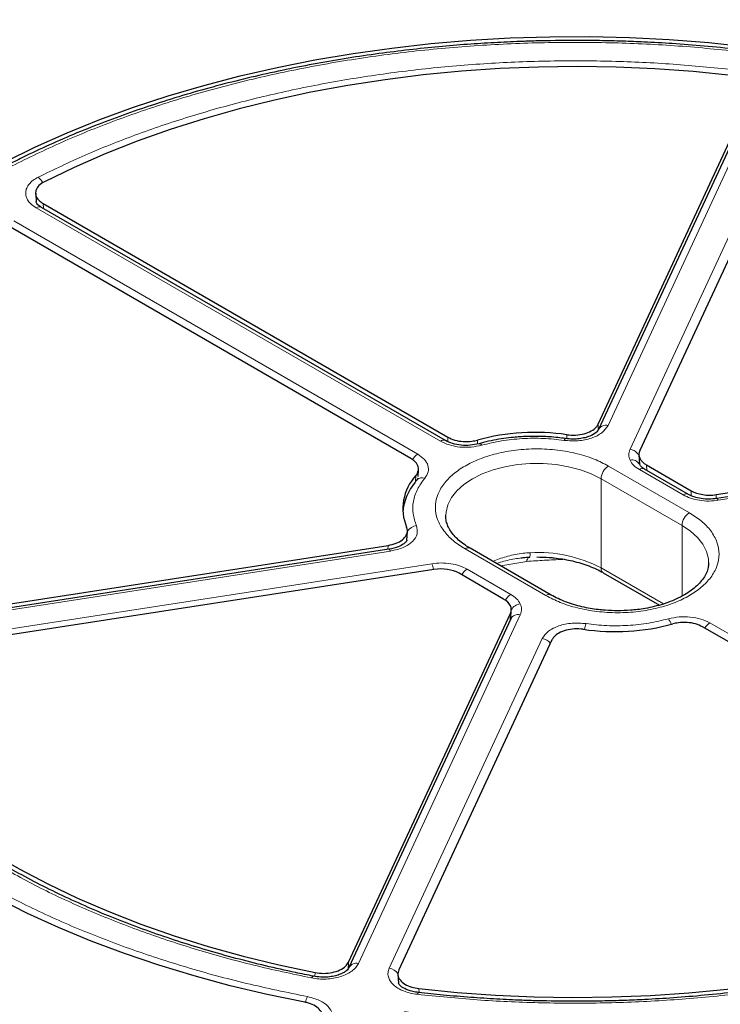
# Model space of a CAD drawing. Units: millimetres. Extents: x 0 to 420, y 0 to 297.
# Drawn here: x 296 to 313, y 199 to 223 of the extents above; entities that cross this region are included whole.
import ezdxf

# ---------------------------------------------------------------- set-up
doc = ezdxf.new("R2010")
doc.units = ezdxf.units.MM

msp = doc.modelspace()

# ---------------------------------------------------------------- linework, layer by layer
at = {"color": 7, "linetype": 'Continuous', "lineweight": 25}
for p, q in [((309.612, 212.8234), (313.2931, 220.7543)), ((313.2972, 220.6144), (309.6198, 212.6916)), ((314.5005, 220.5676), (310.6109, 212.1875)), ((296.0889, 218.3607), (296.1015, 218.1599)), ((305.9398, 212.4245), (296.2282, 218.0309)), ((296.268, 218.121), (305.9918, 212.5075)), ((305.1076, 211.9974), (295.384, 217.6107)), ((312.4479, 211.1271), (326.9641, 213.3725)), ((326.9797, 213.2795), (312.4589, 211.0333)), ((310.5899, 212.0842), (310.6005, 211.8629)), ((310.5992, 211.8593), (310.5945, 211.8791)), ((310.7726, 211.8392), (311.8445, 211.2204)), ((305.2816, 211.5598), (305.2905, 211.7314)), ((311.7774, 211.1334), (310.7255, 211.7407)), ((305.272, 211.5191), (305.2477, 211.4764)), ((305.9454, 210.615), (305.9457, 210.6362)), ((305.0117, 210.0328), (305.023, 210.2441)), ((290.8217, 207.7819), (304.5599, 209.9069)), ((304.5788, 209.8144), (290.8546, 207.6915)), ((308.4788, 208.7139), (306.5343, 209.8365)), ((312.2649, 209.4924), (312.2646, 209.4712)), ((305.6614, 209.3303), (291.1452, 207.0848)), ((307.3367, 208.6181), (306.2648, 209.2369)), ((309.7315, 209.25), (311.0807, 208.4712)), ((303.6088, 199.8898), (307.4984, 208.2698)), ((307.5099, 208.1518), (307.5194, 208.3533)), ((307.5084, 208.1425), (303.6175, 199.7598)), ((307.5148, 208.1659), (307.5099, 208.1458)), ((321.8422, 202.3368), (312.1186, 207.9501)), ((308.4973, 207.6339), (304.8162, 199.703)), ((304.7963, 199.6006), (304.8077, 199.3895))]:
    msp.add_line(p, q, dxfattribs=at)
at = {"color": 8, "linetype": 'Continuous', "lineweight": 18}
for p, q in [((313.524, 220.7132), (309.8466, 212.7904)), ((310.3742, 212.216), (314.265, 220.5986)), ((305.8148, 212.4122), (296.1032, 218.0185)), ((296.268, 218.121), (296.2753, 218.0037)), ((295.5607, 217.7054), (305.2723, 212.099)), ((327.0179, 213.2365), (312.4971, 210.9904)), ((309.612, 212.8234), (309.6074, 212.6778)), ((305.9927, 212.4023), (305.9918, 212.5075)), ((308.8556, 212.4724), (308.8579, 212.5668)), ((306.7055, 212.4379), (306.7059, 212.344)), ((309.8564, 211.8141), (311.801, 210.6915)), ((310.7726, 211.8392), (310.7788, 211.71)), ((305.221, 211.4399), (305.2281, 211.5853)), ((311.6524, 211.1211), (310.6005, 211.7283)), ((309.6797, 211.5079), (309.6797, 209.3645)), ((309.6797, 211.5079), (311.6242, 210.3854)), ((311.8461, 211.1033), (311.8445, 211.2204)), ((312.4479, 211.1271), (312.4491, 211.0326)), ((311.6242, 208.6868), (311.6242, 210.3854)), ((304.5548, 209.8107), (304.5599, 209.9069)), ((304.617, 209.7715), (290.8929, 207.6486)), ((308.3538, 208.7015), (306.4093, 209.8241)), ((291.0914, 207.2208), (305.6122, 209.4669)), ((307.8918, 209.521), (307.2696, 209.412)), ((306.4568, 209.3363), (307.5088, 208.729)), ((309.6797, 209.3645), (311.1794, 208.4987)), ((307.7351, 208.2414), (303.8443, 199.8587)), ((307.4905, 208.1041), (307.4984, 208.2698)), ((312.2945, 208.0452), (322.0061, 202.4388)), ((304.5853, 199.7441), (308.2627, 207.6669)), ((303.6088, 199.8898), (303.603, 199.6991)), ((302.8009, 199.5485), (302.8039, 199.6418)), ((305.2984, 199.2559), (305.3037, 199.1618))]:
    msp.add_line(p, q, dxfattribs=at)
at = {"color": 7, "linetype": 'Continuous', "lineweight": 25, "flags": 128}
for points in [[(295.3539, 219.1286), (296.0849, 219.4865), (296.8439, 219.8243), (297.6293, 220.1414), (298.4394, 220.4371), (299.2724, 220.7108), (300.1265, 220.9619), (300.9999, 221.1897), (301.8907, 221.3939), (302.797, 221.574), (303.7168, 221.7296), (304.6481, 221.8603), (305.5889, 221.9659), (306.5372, 222.0462), (307.491, 222.101), (308.4481, 222.1301), (309.4065, 222.1335), (310.3642, 222.1112), (311.319, 222.0632), (312.269, 221.9897), (313.212, 221.8908)], [(312.8109, 221.2014), (311.8927, 221.293), (310.968, 221.3589), (310.0389, 221.3992), (309.1075, 221.4136), (308.176, 221.4021), (307.2466, 221.3648), (306.3213, 221.3017), (305.4023, 221.2131), (304.4917, 221.099), (303.5918, 220.9598), (302.7044, 220.7958), (301.8318, 220.6073), (300.9758, 220.3949), (300.1385, 220.1589), (299.3219, 219.9), (298.5277, 219.6187), (297.7579, 219.3157), (297.0142, 218.9916), (296.2984, 218.6473)], [(290.7156, 206.6202), (291.0374, 206.1154), (291.4007, 205.6201), (291.805, 205.1355), (292.2491, 204.6626), (292.732, 204.2026), (293.2528, 203.7566), (293.81, 203.3255), (294.4026, 202.9104), (295.029, 202.5122), (295.6878, 202.1318), (296.3776, 201.7702), (297.0967, 201.4281), (297.8434, 201.1064), (298.6161, 200.8058), (299.4129, 200.527), (300.232, 200.2706), (301.0715, 200.0373), (301.9295, 199.8275), (302.8039, 199.6418)], [(302.5542, 198.9289), (301.6518, 199.1155), (300.7654, 199.326), (299.897, 199.5601), (299.0483, 199.8172), (298.2212, 200.0969), (297.4175, 200.3984), (296.6389, 200.7211), (295.8872, 201.0643), (295.1639, 201.4274), (294.4706, 201.8095), (293.8087, 202.2097), (293.1799, 202.6273), (292.5853, 203.0612), (292.0262, 203.5107), (291.504, 203.9746), (291.0196, 204.4521), (290.5742, 204.942), (290.1687, 205.4434), (289.804, 205.9551), (289.4808, 206.476)], [(305.2984, 199.2559), (306.2166, 199.1644), (307.1414, 199.0984), (308.0705, 199.0582), (309.002, 199.0438), (309.9336, 199.0552), (310.8631, 199.0925), (311.7885, 199.1556), (312.7075, 199.2443), (313.6181, 199.3584), (314.5181, 199.4976), (315.4055, 199.6617), (316.2782, 199.8502), (317.1342, 200.0626), (317.9715, 200.2986), (318.7882, 200.5576), (319.5824, 200.839), (320.3522, 201.142), (321.0959, 201.4661), (321.8118, 201.8104)]]:
    msp.add_lwpolyline(points, dxfattribs=at)
at = {"color": 8, "linetype": 'Continuous', "lineweight": 18, "flags": 128}
for points in [[(308.7906, 212.4312), (308.8021, 212.4542), (308.8132, 212.4688), (308.8235, 212.4746), (308.8304, 212.4729)], [(305.9457, 210.6362), (305.951, 210.7051), (305.9954, 210.8834), (306.0833, 211.0563), (306.213, 211.2202), (306.3817, 211.3717), (306.5861, 211.5079), (306.822, 211.6259), (307.0845, 211.7233), (307.3684, 211.7982), (307.6679, 211.8489), (307.9768, 211.8746), (308.2889, 211.8746), (308.5979, 211.8489), (308.8973, 211.7982), (309.1812, 211.7233), (309.4438, 211.6259), (309.6797, 211.5079)], [(312.4971, 210.9904), (312.4848, 211.0133), (312.4729, 211.0278), (312.4619, 211.0334), (312.4544, 211.0317)], [(311.6242, 210.3854), (311.8286, 210.2492), (311.9973, 210.0976), (312.127, 209.9337), (312.2149, 209.7608), (312.2593, 209.5825), (312.2649, 209.4924)], [(304.5788, 209.8144), (304.5818, 209.8145), (304.5928, 209.8088), (304.6047, 209.7943), (304.617, 209.7715)], [(307.9626, 209.626), (307.9646, 209.6253), (307.9664, 209.6288), (307.968, 209.6365), (307.9693, 209.6483), (307.9704, 209.6639), (307.9711, 209.6831), (307.9716, 209.7056), (307.9718, 209.7309)], [(302.7171, 199.5116), (302.7325, 199.5339), (302.7474, 199.5479), (302.7611, 199.5531), (302.7662, 199.5526)], [(305.2609, 199.1181), (305.2701, 199.1414), (305.279, 199.1563), (305.2872, 199.1623), (305.2893, 199.1624)]]:
    msp.add_lwpolyline(points, dxfattribs=at)
at = {"color": 8, "linetype": 'Continuous', "lineweight": 18}
for centre, radius, start, end in [((295.9214, 218.4465), 0.3821, 27.18981, 53.97724), ((296.1758, 217.9226), 0.1203, 64.19874, 127.11172), ((309.7965, 212.5954), 0.2013, 75.591, 150.44984), ((305.8877, 212.3125), 0.1235, 64.90804, 126.19193), ((306.7499, 212.2803), 0.0709, 28.53005, 93.07626), ((305.4695, 211.787), 0.3691, 122.302, 150.58811), ((310.3317, 211.9207), 0.2983, 29.79001, 81.81594), ((310.0635, 211.4904), 0.3842, 122.60548, 177.39452), ((310.4242, 211.7595), 0.2014, 29.56893, 104.39023), ((310.6731, 211.6324), 0.1203, 64.19874, 127.11172), ((305.3796, 211.3573), 0.1772, 69.3772, 139.76485), ((311.725, 211.0253), 0.1202, 63.90915, 127.14045), ((312.008, 210.3679), 0.3842, 122.60548, 177.39452), ((305.2785, 210.086), 0.2978, 97.56986, 147.28638), ((306.4825, 209.7219), 0.1257, 65.69288, 125.61758), ((308.1744, 206.5121), 3.2252, 62.1786, 93.60257), ((304.9807, 209.2007), 0.6853, 10.79716, 22.85914), ((308.026, 209.5162), 0.1343, 125.41567, 177.93357), ((306.6511, 209.0268), 0.3654, 122.11881, 151.75399), ((309.7986, 209.3494), 0.1199, 172.74417, 235.94365), ((307.7075, 208.4152), 0.3714, 122.35167, 151.86601), ((308.4263, 208.6066), 0.1195, 63.32364, 127.32521), ((307.7778, 208.2071), 0.2987, 98.20484, 149.81572), ((307.6849, 208.0471), 0.2007, 75.50867, 151.61138), ((309.9983, 207.76), 0.7299, 158.61726, 170.01556), ((310.9326, 207.8655), 0.4582, 18.31311, 37.29714), ((312.4837, 207.7412), 0.358, 121.88956, 150.25656), ((308.2169, 207.3646), 0.3057, 37.63172, 81.38103), ((303.7942, 199.6637), 0.2013, 75.59101, 150.44983), ((304.5424, 199.4479), 0.2993, 31.09676, 81.76503), ((303.1373, 198.7931), 0.5806, 152.34367, 166.80718)]:
    msp.add_arc(centre, radius, start, end, dxfattribs=at)
at = {"color": 7, "linetype": 'Continuous', "lineweight": 25}
for centre, radius, start, end in [((308.0934, 207.298), 5.324, 81.74489, 105.11176), ((306.0773, 210.7908), 1.1629, 136.90245, 202.68548), ((310.0158, 213.159), 5.3237, 261.74447, 285.12272)]:
    msp.add_arc(centre, radius, start, end, dxfattribs=at)
for centre, major_axis, ratio, start_param, end_param in [((311.2151, 212.0943), (0.6255, 0.0002), 0.5768816, 2.8797393, 3.9262336), ((312.2864, 211.4759), (0.625, 0.0002), 0.5776939, 3.9269359, 4.9734301), ((305.8229, 208.9815), (0.625, 0.0002), 0.5776939, 0.7853432, 1.8318375), ((306.8942, 208.363), (0.6255, 0.0002), 0.5768816, 6.021332, 7.0678262)]:
    msp.add_ellipse(centre, major_axis=major_axis, ratio=ratio, start_param=start_param, end_param=end_param, dxfattribs=at)
at = {"color": 8, "linetype": 'Continuous', "lineweight": 18}
for points, knots in [([(339.3488, 227.7171), (338.8219, 228.0124), (337.7637, 228.6054), (336.0618, 229.4416), (334.2632, 230.2414), (332.3578, 230.9969), (330.3522, 231.7031), (328.2548, 232.3528), (326.1572, 232.9176), (324.0858, 233.4), (322.0453, 233.8077), (319.9609, 234.1574), (317.8297, 234.4477), (315.668, 234.6757), (313.4773, 234.8399), (311.2709, 234.939), (309.0547, 234.9721), (306.8384, 234.939), (304.632, 234.8399), (302.4413, 234.6757), (300.2796, 234.4477), (298.1484, 234.1574), (296.064, 233.8077), (294.0235, 233.4), (291.9521, 232.9176), (289.8545, 232.3528), (287.7571, 231.7031), (285.7515, 230.997), (283.8464, 230.2413), (282.0465, 229.4422), (280.3492, 228.6034), (278.7472, 227.7248), (277.2253, 226.7999), (275.7722, 225.8201), (274.388, 224.7811), (273.079, 223.6813), (271.8558, 222.5235), (270.7304, 221.3127), (269.7519, 220.1017), (268.9164, 218.906), (268.2101, 217.728), (267.6044, 216.5247), (267.1014, 215.2944), (266.7065, 214.0465), (266.422, 212.7818), (266.2504, 211.5081), (266.1931, 210.2287), (266.2504, 208.9492), (266.422, 207.6755), (266.7065, 206.4108), (267.1014, 205.1629), (267.6044, 203.9327), (268.2101, 202.7293), (268.9164, 201.5514), (269.7519, 200.3556), (270.7304, 199.1446), (271.8557, 197.9339), (273.0791, 196.7761), (274.3877, 195.6761), (275.7732, 194.6378), (277.2217, 193.6553), (278.249, 193.0444), (278.7605, 192.7402)], [0, 0, 0, 0, 0.0163651, 0.0328713, 0.0497846, 0.066957, 0.0843728, 0.1021273, 0.119989, 0.1359429, 0.1518973, 0.1681033, 0.1843097, 0.2006882, 0.2170672, 0.2335334, 0.25, 0.2664661, 0.2829328, 0.2993113, 0.3156902, 0.3318962, 0.3481027, 0.3640566, 0.380011, 0.3978722, 0.4156269, 0.4330427, 0.450215, 0.4671284, 0.4836345, 0.5, 0.516365, 0.5328713, 0.5497846, 0.566957, 0.5843728, 0.6021273, 0.619989, 0.6359429, 0.6518973, 0.6681033, 0.6843097, 0.7006882, 0.7170672, 0.7335334, 0.75, 0.7664661, 0.7829328, 0.7993113, 0.8156902, 0.8318962, 0.8481027, 0.8640566, 0.880011, 0.8978722, 0.9156269, 0.9330427, 0.950215, 0.9671284, 0.9836347, 1, 1, 1, 1]), ([(278.7605, 192.7402), (279.2873, 192.445), (280.3456, 191.8519), (282.0475, 191.0157), (283.8461, 190.2159), (285.7515, 189.4604), (287.7571, 188.7542), (289.8545, 188.1046), (291.9521, 187.5397), (294.0235, 187.0573), (296.064, 186.6496), (298.1484, 186.3), (300.2795, 186.0096), (302.4412, 185.7816), (304.632, 185.6174), (306.8384, 185.5183), (309.0546, 185.4852), (311.2709, 185.5183), (313.4773, 185.6174), (315.668, 185.7816), (317.8297, 186.0096), (319.9608, 186.3), (322.0452, 186.6496), (324.0858, 187.0573), (326.1571, 187.5397), (328.2548, 188.1045), (330.3522, 188.7542), (332.3578, 189.4604), (334.2629, 190.216), (336.0628, 191.0151), (337.76, 191.854), (339.3621, 192.7325), (340.884, 193.6574), (342.3371, 194.6372), (343.7212, 195.6762), (345.0302, 196.776), (346.2535, 197.9338), (347.3789, 199.1446), (348.3573, 200.3556), (349.1929, 201.5514), (349.8992, 202.7293), (350.5049, 203.9326), (351.0078, 205.1629), (351.4028, 206.4108), (351.6873, 207.6755), (351.8589, 208.9492), (351.9161, 210.2287), (351.8589, 211.5081), (351.6873, 212.7818), (351.4028, 214.0465), (351.0079, 215.2944), (350.5049, 216.5247), (349.8992, 217.728), (349.1929, 218.906), (348.3574, 220.1017), (347.3789, 221.3127), (346.2535, 222.5235), (345.0302, 223.6812), (343.7215, 224.7812), (342.3361, 225.8195), (340.8876, 226.802), (339.8603, 227.413), (339.3488, 227.7171)], [0, 0, 0, 0, 0.0163651, 0.0328713, 0.0497846, 0.066957, 0.0843728, 0.1021273, 0.119989, 0.1359429, 0.1518973, 0.1681033, 0.1843097, 0.2006882, 0.2170672, 0.2335334, 0.25, 0.2664661, 0.2829328, 0.2993113, 0.3156902, 0.3318962, 0.3481027, 0.3640566, 0.380011, 0.3978722, 0.4156269, 0.4330427, 0.450215, 0.4671284, 0.4836345, 0.5, 0.516365, 0.5328713, 0.5497846, 0.566957, 0.5843728, 0.6021273, 0.619989, 0.6359429, 0.6518973, 0.6681033, 0.6843097, 0.7006882, 0.7170672, 0.7335334, 0.75, 0.7664661, 0.7829328, 0.7993113, 0.8156902, 0.8318962, 0.8481027, 0.8640566, 0.880011, 0.8978722, 0.9156269, 0.9330427, 0.950215, 0.9671284, 0.9836347, 1, 1, 1, 1]), ([(313.1559, 221.7552), (312.6507, 221.8085), (311.6351, 221.9157), (310.0827, 221.9916), (308.5082, 222.0037), (306.922, 221.9433), (305.3382, 221.811), (303.7736, 221.6066), (302.2416, 221.332), (300.7553, 220.9894), (299.3294, 220.5839), (297.9762, 220.119), (296.6976, 219.6051), (295.9108, 219.2191), (295.5195, 219.0272)], [0, 0, 0, 0, 0.0813518, 0.1635665, 0.2465862, 0.3307519, 0.4152449, 0.5, 0.5847521, 0.6692451, 0.7534138, 0.8364305, 0.9186467, 1, 1, 1, 1]), ([(296.1461, 218.7556), (296.5189, 218.9357), (297.2683, 219.2977), (298.4833, 219.7798), (299.767, 220.216), (301.1176, 220.5968), (302.5239, 220.919), (303.9725, 221.178), (305.4513, 221.3718), (306.9482, 221.4987), (308.4478, 221.5588), (309.9373, 221.5515), (311.407, 221.4847), (312.3696, 221.3875), (312.8484, 221.3392)], [0, 0, 0, 0, 0.0814192, 0.1636724, 0.2467037, 0.3308409, 0.415294, 0.5, 0.5847028, 0.6691559, 0.7532962, 0.8363245, 0.9185792, 1, 1, 1, 1]), ([(296.1032, 218.0185), (296.0634, 218.0444), (295.9839, 218.0961), (295.9025, 218.1893), (295.8536, 218.2891), (295.8414, 218.3928), (295.8657, 218.4957), (295.9263, 218.5934), (296.0183, 218.683), (296.1035, 218.7314), (296.1461, 218.7556)], [0, 0, 0, 0, 0.1251598, 0.2504656, 0.3752274, 0.500158, 0.6253565, 0.749925, 0.875155, 1, 1, 1, 1]), ([(309.8466, 212.7904), (309.8048, 212.7291), (309.7212, 212.6065), (309.4557, 212.4761), (309.1296, 212.4054), (308.9036, 212.4226), (308.7906, 212.4312)], [0, 0, 0, 0, 0.2505413, 0.5002236, 0.7500127, 1, 1, 1, 1]), ([(306.8122, 212.3142), (306.7273, 212.2958), (306.5579, 212.2591), (306.2836, 212.2645), (306.0224, 212.3119), (305.884, 212.3788), (305.8148, 212.4122)], [0, 0, 0, 0, 0.2509641, 0.5007265, 0.7504108, 1, 1, 1, 1]), ([(308.7906, 212.4312), (308.6257, 212.45), (308.2934, 212.4879), (307.7823, 212.48), (307.2791, 212.4279), (306.9671, 212.3519), (306.8122, 212.3142)], [0, 0, 0, 0, 0.2481173, 0.5, 0.7518827, 1, 1, 1, 1]), ([(305.2723, 212.099), (305.3305, 212.0588), (305.4465, 211.9787), (305.5284, 211.8275), (305.5372, 211.6694), (305.4737, 211.5719), (305.442, 211.5232)], [0, 0, 0, 0, 0.2509641, 0.5007265, 0.7504108, 1, 1, 1, 1]), ([(306.4093, 209.8241), (306.3098, 209.888), (306.1047, 210.0197), (305.8794, 210.2605), (305.7295, 210.5306), (305.678, 210.8191), (305.7213, 211.0602), (305.8056, 211.2456), (305.9185, 211.4197), (306.1075, 211.617), (306.3997, 211.8197), (306.7508, 211.9883), (307.1644, 212.1205), (307.6333, 212.2064), (308.1328, 212.2363), (308.5506, 212.2112), (308.8718, 212.1626), (309.1728, 212.0972), (309.5178, 211.9899), (309.7458, 211.8716), (309.8564, 211.8141)], [0, 0, 0, 0, 0.0582484, 0.11998585, 0.18428997, 0.24995872, 0.31562747, 0.34781651, 0.38001415, 0.4417516, 0.5, 0.5582484, 0.61998585, 0.68428997, 0.74995872, 0.81562747, 0.84781651, 0.88001415, 0.9417516, 1, 1, 1, 1]), ([(310.3741, 211.9546), (310.3593, 211.9982), (310.3295, 212.0853), (310.3593, 212.1724), (310.3742, 212.216)], [0, 0, 0, 0, 0.49997374, 1, 1, 1, 1]), ([(310.6005, 211.7283), (310.5499, 211.7618), (310.4486, 211.8286), (310.399, 211.9126), (310.3741, 211.9546)], [0, 0, 0, 0, 0.50002626, 1, 1, 1, 1]), ([(310.6015, 211.8562), (310.5975, 211.8668), (310.5912, 211.8836), (310.5965, 211.9004), (310.5984, 211.9065)], [0, 0, 0, 0, 0.6309622, 1, 1, 1, 1]), ([(305.442, 211.5232), (305.3767, 211.4338), (305.2451, 211.2536), (305.1548, 210.9632), (305.1411, 210.6681), (305.2067, 210.4763), (305.2392, 210.3811)], [0, 0, 0, 0, 0.2481173, 0.5, 0.7518827, 1, 1, 1, 1]), ([(312.4971, 210.9904), (312.4232, 210.9823), (312.2728, 210.9658), (312.0421, 210.9853), (311.8255, 211.035), (311.7095, 211.0927), (311.6524, 211.1211)], [0, 0, 0, 0, 0.245686, 0.5, 0.754314, 1, 1, 1, 1]), ([(311.801, 210.6915), (311.9005, 210.6276), (312.1056, 210.496), (312.3309, 210.2552), (312.4808, 209.985), (312.5323, 209.6965), (312.489, 209.4554), (312.4047, 209.27), (312.2918, 209.096), (312.1028, 208.8987), (311.8106, 208.696), (311.4595, 208.5273), (311.0459, 208.3952), (310.577, 208.3092), (310.0775, 208.2794), (309.6597, 208.3044), (309.3385, 208.353), (309.0375, 208.4184), (308.6925, 208.5257), (308.4645, 208.6441), (308.3538, 208.7015)], [0, 0, 0, 0, 0.0582484, 0.1199858, 0.18429, 0.2499587, 0.3156275, 0.3478165, 0.3800142, 0.4417516, 0.5, 0.5582484, 0.6199858, 0.68429, 0.7499587, 0.8156275, 0.8478165, 0.8800142, 0.9417516, 1, 1, 1, 1]), ([(305.2392, 210.3811), (305.2542, 210.3157), (305.284, 210.1851), (305.1612, 209.9968), (304.9353, 209.8437), (304.7231, 209.7956), (304.617, 209.7715)], [0, 0, 0, 0, 0.2505413, 0.5002236, 0.7500127, 1, 1, 1, 1]), ([(307.9718, 209.7309), (307.9155, 209.7272), (307.7954, 209.7191), (307.6178, 209.6896), (307.4403, 209.6484), (307.2724, 209.5978), (307.1504, 209.5556), (307.0869, 209.5293), (307.0749, 209.5244)], [0, 0, 0, 0, 0.1789982, 0.382713, 0.5745431, 0.7655388, 0.9556146, 1, 1, 1, 1]), ([(305.6122, 209.4669), (305.6861, 209.475), (305.8365, 209.4915), (306.0672, 209.472), (306.2838, 209.4223), (306.3998, 209.3646), (306.4568, 209.3363)], [0, 0, 0, 0, 0.24568602, 0.5, 0.75431398, 1, 1, 1, 1]), ([(307.171, 209.4689), (307.2011, 209.4798), (307.3367, 209.5287), (307.5917, 209.5883), (307.8214, 209.6113), (307.9315, 209.6223)], [0, 0, 0, 0, 0.1292968, 0.5827356, 1, 1, 1, 1]), ([(308.7609, 209.5706), (308.6126, 209.5639), (308.3161, 209.5505), (308.0332, 209.5308), (307.8918, 209.521)], [0, 0, 0, 0, 0.5001924, 1, 1, 1, 1]), ([(307.5088, 208.729), (307.5594, 208.6956), (307.6607, 208.6287), (307.7103, 208.5447), (307.7351, 208.5027)], [0, 0, 0, 0, 0.5000263, 1, 1, 1, 1]), ([(307.7351, 208.5027), (307.75, 208.4591), (307.7798, 208.372), (307.75, 208.2849), (307.7351, 208.2414)], [0, 0, 0, 0, 0.4999737, 1, 1, 1, 1]), ([(307.5118, 208.1915), (307.5134, 208.1866), (307.517, 208.1759), (307.5132, 208.1651), (307.5111, 208.1591)], [0, 0, 0, 0, 0.4506121, 1, 1, 1, 1]), ([(308.2627, 207.6669), (308.3045, 207.7283), (308.3881, 207.8509), (308.6536, 207.9812), (308.9797, 208.0519), (309.2057, 208.0347), (309.3187, 208.0261)], [0, 0, 0, 0, 0.2505413, 0.5002236, 0.7500127, 1, 1, 1, 1]), ([(309.3187, 208.0261), (309.4836, 208.0073), (309.8159, 207.9695), (310.327, 207.9773), (310.8302, 208.0295), (311.1422, 208.1054), (311.2971, 208.1431)], [0, 0, 0, 0, 0.2481173, 0.5, 0.7518827, 1, 1, 1, 1]), ([(311.2971, 208.1431), (311.382, 208.1615), (311.5514, 208.1982), (311.8257, 208.1928), (312.0869, 208.1454), (312.2253, 208.0786), (312.2945, 208.0452)], [0, 0, 0, 0, 0.2509641, 0.5007265, 0.7504108, 1, 1, 1, 1]), ([(302.7171, 199.5116), (302.2515, 199.61), (301.3185, 199.8071), (299.9714, 200.1801), (298.6711, 200.6075), (297.4333, 201.0929), (296.2597, 201.6266), (295.5419, 202.0232), (295.1837, 202.2212)], [0, 0, 0, 0, 0.166101, 0.3328063, 0.5, 0.667187, 0.8338956, 1, 1, 1, 1]), ([(294.6413, 201.908), (295.0201, 201.6989), (295.7791, 201.2798), (297.0219, 200.717), (298.3336, 200.2062), (299.7121, 199.7579), (301.1404, 199.3685), (302.1294, 199.1644), (302.623, 199.0626)], [0, 0, 0, 0, 0.1660812, 0.332788, 0.5, 0.6672056, 0.8339156, 1, 1, 1, 1]), ([(321.9632, 201.7017), (321.5904, 201.5216), (320.841, 201.1596), (319.626, 200.6775), (318.3423, 200.2414), (316.9917, 199.8605), (315.5853, 199.5384), (314.1368, 199.2793), (312.658, 199.0856), (311.1611, 198.9586), (309.6615, 198.8986), (308.172, 198.9058), (306.7023, 198.9726), (305.7397, 199.0698), (305.2609, 199.1181)], [0, 0, 0, 0, 0.0814192, 0.1636724, 0.2467037, 0.3308409, 0.415294, 0.5, 0.5847028, 0.6691559, 0.7532962, 0.8363245, 0.9185792, 1, 1, 1, 1]), ([(304.9534, 198.7021), (305.4585, 198.6488), (306.4741, 198.5417), (308.0266, 198.4657), (309.6011, 198.4537), (311.1873, 198.514), (312.7711, 198.6464), (314.3357, 198.8507), (315.8677, 199.1253), (317.354, 199.4679), (318.7799, 199.8735), (320.1331, 200.3384), (321.4117, 200.8523), (322.1985, 201.2382), (322.5898, 201.4302)], [0, 0, 0, 0, 0.0813518, 0.1635665, 0.2465862, 0.3307519, 0.4152449, 0.5, 0.5847521, 0.6692451, 0.7534138, 0.8364305, 0.9186467, 1, 1, 1, 1]), ([(303.8443, 199.8587), (303.8254, 199.8259), (303.7876, 199.7603), (303.6885, 199.673), (303.5632, 199.5986), (303.4138, 199.5407), (303.2472, 199.5014), (303.0704, 199.4829), (302.89, 199.484), (302.7747, 199.5024), (302.7171, 199.5116)], [0, 0, 0, 0, 0.12515978, 0.25046559, 0.37522736, 0.50015796, 0.62535646, 0.74992497, 0.875155, 1, 1, 1, 1]), ([(305.2609, 199.1181), (305.2029, 199.1268), (305.087, 199.1442), (304.9295, 199.1954), (304.7925, 199.2626), (304.6823, 199.3448), (304.6032, 199.4381), (304.5593, 199.5387), (304.5492, 199.6427), (304.5733, 199.7103), (304.5853, 199.7441)], [0, 0, 0, 0, 0.12515978, 0.25046559, 0.37522736, 0.50015796, 0.62535646, 0.74992497, 0.875155, 1, 1, 1, 1]), ([(304.8101, 199.39), (304.8077, 199.4062), (304.8016, 199.4467), (304.8173, 199.4861), (304.8266, 199.5097)], [0, 0, 0, 0, 0.4005619, 1, 1, 1, 1]), ([(302.623, 199.0626), (302.724, 199.0358), (302.9257, 198.9823), (303.1339, 198.8279), (303.2422, 198.6428), (303.2086, 198.5162), (303.1918, 198.4529)], [0, 0, 0, 0, 0.2504485, 0.5001912, 0.7500249, 1, 1, 1, 1])]:
    msp.add_open_spline(points, degree=3, knots=knots, dxfattribs=at)
at = {"color": 7, "linetype": 'Continuous', "lineweight": 25}
for points, knots in [([(309.0546, 222.0417), (308.7392, 222.0394), (308.2983, 222.0362), (307.6502, 222.015), (307.1022, 221.9899), (306.4505, 221.9481), (305.7691, 221.8913), (305.0592, 221.8177), (304.3315, 221.7265), (303.5926, 221.6175), (302.8479, 221.4901), (302.1016, 221.3445), (301.3572, 221.1804), (300.6177, 220.9981), (299.8857, 220.7977), (299.1635, 220.5794), (298.4532, 220.3435), (297.7568, 220.0903), (297.0757, 219.8203), (296.4127, 219.5331), (295.8555, 219.2745), (295.5284, 219.1058), (295.4082, 219.0437)], [0, 0, 0, 0, 0.06345623, 0.08867361, 0.13058773, 0.1740193, 0.22054466, 0.2690472, 0.31907756, 0.37027661, 0.42238892, 0.47522541, 0.52864367, 0.58253451, 0.63681287, 0.69141165, 0.74627733, 0.80136687, 0.85664549, 0.91208503, 0.96766279, 1, 1, 1, 1]), ([(313.1846, 221.7974), (313.1065, 221.8073), (312.7651, 221.8503), (312.1662, 221.9069), (311.4185, 221.9656), (310.7683, 222.002), (310.1847, 222.025), (309.6333, 222.039), (309.2495, 222.0408), (309.0546, 222.0417)], [0, 0, 0, 0, 0.0576793, 0.2519892, 0.4375058, 0.6019341, 0.7231116, 0.8594612, 1, 1, 1, 1]), ([(296.2984, 218.6473), (296.2501, 218.6176), (296.1534, 218.5582), (296.0834, 218.4403), (296.0815, 218.3178), (296.145, 218.2051), (296.2291, 218.1475), (296.268, 218.121)], [0, 0, 0, 0, 0.2060545, 0.4121159, 0.6180216, 0.8238477, 1, 1, 1, 1]), ([(296.2282, 218.0309), (296.1902, 218.0553), (296.1164, 218.1026), (296.1034, 218.1471), (296.097, 218.1687)], [0, 0, 0, 0, 0.5150497, 1, 1, 1, 1]), ([(308.8579, 212.5668), (308.9277, 212.5609), (309.0674, 212.5491), (309.275, 212.5833), (309.4504, 212.6524), (309.5629, 212.7387), (309.5985, 212.8002), (309.612, 212.8234)], [0, 0, 0, 0, 0.217243, 0.4344924, 0.6516008, 0.8686532, 1, 1, 1, 1]), ([(305.9918, 212.5075), (306.0464, 212.4816), (306.1555, 212.4299), (306.3634, 212.3979), (306.5537, 212.4025), (306.6622, 212.4278), (306.7055, 212.4379)], [0, 0, 0, 0, 0.2728418, 0.5456881, 0.8184415, 1, 1, 1, 1]), ([(308.0824, 212.5273), (307.9621, 212.525), (307.793, 212.5219), (307.5457, 212.5011), (307.3369, 212.4764), (307.0938, 212.4348), (306.8951, 212.3927), (306.7808, 212.3594), (306.7465, 212.3494)], [0, 0, 0, 0, 0.26135375, 0.36737443, 0.54275351, 0.72385595, 0.91710449, 1, 1, 1, 1]), ([(308.8258, 212.4739), (308.764, 212.4824), (308.6356, 212.5), (308.3877, 212.5213), (308.2009, 212.525), (308.0824, 212.5273)], [0, 0, 0, 0, 0.2534963, 0.5263395, 1, 1, 1, 1]), ([(309.6214, 212.6948), (309.6046, 212.669), (309.5681, 212.6131), (309.4394, 212.5396), (309.2928, 212.4927), (309.1531, 212.4673), (308.9929, 212.4573), (308.8827, 212.4687), (308.826, 212.4746)], [0, 0, 0, 0, 0.1958879, 0.4252302, 0.5543865, 0.6930966, 0.8419641, 1, 1, 1, 1]), ([(306.7455, 212.351), (306.6751, 212.3357), (306.5353, 212.3053), (306.3121, 212.3089), (306.1027, 212.3462), (305.994, 212.3985), (305.9398, 212.4245)], [0, 0, 0, 0, 0.2539401, 0.50471205, 0.75341669, 1, 1, 1, 1]), ([(305.2281, 211.5853), (305.2526, 211.6236), (305.3014, 211.7001), (305.2854, 211.824), (305.2156, 211.9263), (305.1385, 211.9771), (305.1076, 211.9974)], [0, 0, 0, 0, 0.2727721, 0.5455488, 0.8182325, 1, 1, 1, 1]), ([(310.7255, 211.7407), (310.6932, 211.7623), (310.6307, 211.804), (310.6095, 211.8413), (310.5992, 211.8593)], [0, 0, 0, 0, 0.5171186, 1, 1, 1, 1]), ([(305.2531, 211.4778), (305.2321, 211.4538), (305.1619, 211.3735), (305.0697, 211.2251), (304.9806, 211.0335), (304.9287, 210.8704), (304.9195, 210.7712), (304.9166, 210.7407)], [0, 0, 0, 0, 0.10954134, 0.36525941, 0.62304125, 0.88415559, 1, 1, 1, 1]), ([(312.459, 211.0333), (312.3963, 211.0265), (312.2715, 211.0127), (312.0849, 211.0281), (311.9129, 211.0665), (311.8225, 211.1112), (311.7775, 211.1334)], [0, 0, 0, 0, 0.2538739, 0.5051319, 0.7538239, 1, 1, 1, 1]), ([(306.536, 209.8372), (306.4961, 209.8606), (306.4032, 209.9151), (306.2808, 210.0093), (306.1667, 210.1166), (306.0756, 210.2284), (306.0065, 210.3437), (305.9626, 210.4637), (305.9421, 210.5592), (305.948, 210.6163), (305.9496, 210.6315)], [0, 0, 0, 0, 0.0993215, 0.2311078, 0.3639579, 0.4987149, 0.6372992, 0.7832175, 0.9424547, 1, 1, 1, 1]), ([(304.5599, 209.9069), (304.6259, 209.9213), (304.7581, 209.95), (304.911, 210.038), (305.0064, 210.1475), (305.0326, 210.2543), (305.0121, 210.3182), (305.0043, 210.3423)], [0, 0, 0, 0, 0.217243, 0.4344924, 0.6516008, 0.8686532, 1, 1, 1, 1]), ([(305.0136, 210.0363), (305.0092, 210.0253), (304.9996, 210.0015), (304.9381, 209.9407), (304.8055, 209.8643), (304.6583, 209.8319), (304.5789, 209.8144)], [0, 0, 0, 0, 0.1940274, 0.4211548, 0.6878776, 1, 1, 1, 1]), ([(307.7518, 209.605), (307.7699, 209.6078), (307.84, 209.6185), (307.9115, 209.6225), (307.9647, 209.6254)], [0, 0, 0, 0, 0.2574154, 1, 1, 1, 1]), ([(308.1329, 209.6287), (308.2327, 209.6266), (308.3731, 209.6237), (308.5774, 209.6046), (308.7488, 209.5818), (308.9464, 209.5445), (309.1443, 209.4949), (309.3392, 209.4326), (309.5233, 209.3578), (309.6546, 209.2959), (309.7174, 209.2569), (309.7297, 209.2493)], [0, 0, 0, 0, 0.1668794, 0.2346358, 0.3464449, 0.4614955, 0.5837028, 0.7097544, 0.8382951, 0.968317, 1, 1, 1, 1]), ([(312.2607, 209.4759), (312.2598, 209.4435), (312.2575, 209.3682), (312.2169, 209.25), (312.1471, 209.1221), (312.0484, 208.9983), (311.9224, 208.8795), (311.7701, 208.7676), (311.5935, 208.665), (311.3961, 208.5739), (311.1828, 208.4967), (310.9629, 208.4355), (310.7517, 208.3918), (310.5601, 208.3636), (310.3397, 208.3409), (310.1803, 208.3375), (310.0774, 208.3353)], [0, 0, 0, 0, 0.063043, 0.1464269, 0.2247871, 0.300741, 0.3756649, 0.4501886, 0.52442, 0.5983384, 0.6715067, 0.7427704, 0.8086654, 0.8639554, 0.912105, 1, 1, 1, 1]), ([(310.0774, 208.3353), (309.9776, 208.3373), (309.8372, 208.3402), (309.6329, 208.3594), (309.4615, 208.3821), (309.2639, 208.4195), (309.066, 208.4691), (308.8711, 208.5313), (308.687, 208.6061), (308.5557, 208.6681), (308.4928, 208.707), (308.4805, 208.7147)], [0, 0, 0, 0, 0.16687235, 0.23462592, 0.34643022, 0.46147601, 0.58367813, 0.7097244, 0.83825962, 0.96827605, 1, 1, 1, 1]), ([(352.0308, 207.8897), (351.9978, 207.6748), (351.9268, 207.2119), (351.7699, 206.5038), (351.5705, 205.7658), (351.3312, 205.0318), (351.0537, 204.3023), (350.7377, 203.578), (350.3838, 202.8596), (349.9923, 202.1477), (349.5635, 201.4429), (349.0978, 200.7459), (348.5957, 200.0572), (348.0577, 199.3775), (347.4841, 198.7073), (346.8755, 198.0472), (346.2324, 197.3978), (345.5554, 196.7598), (344.8451, 196.1336), (344.1022, 195.5198), (343.3272, 194.919), (342.5208, 194.3318), (341.6839, 193.7587), (340.817, 193.2002), (339.9211, 192.6568), (338.9969, 192.1291), (338.0452, 191.6176), (337.0669, 191.1227), (336.0629, 190.6449), (335.0342, 190.1846), (333.9815, 189.7424), (332.906, 189.3185), (331.8086, 188.9135), (330.6903, 188.5276), (329.552, 188.1613), (328.395, 187.8149), (327.2201, 187.4888), (326.0286, 187.1831), (324.8214, 186.8983), (323.5997, 186.6347), (322.3647, 186.3923), (321.1174, 186.1715), (319.859, 185.9726), (318.5907, 185.7956), (317.3136, 185.6407), (316.0289, 185.5081), (314.7378, 185.398), (313.4415, 185.3103), (312.1411, 185.2453), (310.8379, 185.2029), (309.533, 185.1832), (308.2277, 185.1862), (306.9232, 185.212), (305.6206, 185.2604), (304.3212, 185.3315), (303.0261, 185.4252), (301.7365, 185.5413), (300.4537, 185.6799), (299.1789, 185.8407), (297.913, 186.0236), (296.6575, 186.2284), (295.4133, 186.455), (294.1817, 186.703), (292.9638, 186.9724), (291.7606, 187.2628), (290.5734, 187.574), (289.4032, 187.9056), (288.251, 188.2573), (287.118, 188.6289), (286.0051, 189.0199), (284.9134, 189.43), (283.8439, 189.8589), (282.7976, 190.306), (281.7754, 190.7709), (280.7782, 191.2534), (279.807, 191.7527), (278.8627, 192.2686), (277.9461, 192.8004), (277.0579, 193.3478), (276.1992, 193.9102), (275.3705, 194.487), (274.5727, 195.0777), (273.8064, 195.6817), (273.0724, 196.2986), (272.3713, 196.9276), (271.7037, 197.5683), (271.0701, 198.2201), (270.4712, 198.8823), (269.9075, 199.5544), (269.3793, 200.2357), (268.8873, 200.9257), (268.4318, 201.6238), (268.0132, 202.3294), (267.6318, 203.0418), (267.2881, 203.7606), (266.9823, 204.4849), (266.7149, 205.2144), (266.4855, 205.9483), (266.2962, 206.686), (266.1532, 207.369), (266.0915, 207.8067), (266.0647, 207.9966)], [0, 0, 0, 0, 0.0088573, 0.0190705, 0.0292779, 0.0394784, 0.0496714, 0.0598566, 0.0700339, 0.0802034, 0.0903656, 0.1005209, 0.1106701, 0.1208139, 0.1309528, 0.1410877, 0.1512192, 0.161348, 0.1714745, 0.1815994, 0.1917229, 0.2018456, 0.2119678, 0.2220897, 0.2322116, 0.2423335, 0.2524557, 0.2625783, 0.2727014, 0.282825, 0.2929493, 0.3030742, 0.3131998, 0.3233261, 0.333453, 0.3435806, 0.3537089, 0.3638378, 0.3739672, 0.3840973, 0.3942278, 0.4043588, 0.4144903, 0.4246222, 0.4347544, 0.444887, 0.4550198, 0.4651528, 0.475286, 0.4854194, 0.4955528, 0.5056863, 0.5158198, 0.5259532, 0.5360865, 0.5462196, 0.5563525, 0.5664852, 0.5766175, 0.5867496, 0.5968812, 0.6070124, 0.6171431, 0.6272733, 0.637403, 0.647532, 0.6576604, 0.6677881, 0.6779152, 0.6880415, 0.698167, 0.7082918, 0.7184159, 0.7285392, 0.7386617, 0.7487836, 0.7589049, 0.7690256, 0.7791458, 0.7892658, 0.7993856, 0.8095055, 0.8196256, 0.8297462, 0.8398678, 0.8499907, 0.8601153, 0.8702423, 0.8803721, 0.8905055, 0.9006432, 0.9107858, 0.920934, 0.9310887, 0.9412504, 0.9514197, 0.9615969, 0.9717823, 0.9819756, 0.9921764, 1, 1, 1, 1]), ([(312.1186, 207.9501), (312.064, 207.976), (311.9548, 208.0278), (311.7469, 208.0597), (311.5566, 208.0552), (311.4481, 208.0298), (311.4047, 208.0197)], [0, 0, 0, 0, 0.2727721, 0.5455488, 0.8182325, 1, 1, 1, 1]), ([(309.2514, 207.8905), (309.1816, 207.8964), (309.0419, 207.9082), (308.8342, 207.874), (308.6589, 207.8049), (308.5464, 207.7187), (308.5107, 207.6571), (308.4973, 207.6339)], [0, 0, 0, 0, 0.217243, 0.4344924, 0.6516008, 0.8686532, 1, 1, 1, 1]), ([(302.7666, 199.5547), (302.6215, 199.5831), (302.233, 199.6591), (301.6108, 199.8015), (300.8988, 199.9806), (300.1956, 200.178), (299.5029, 200.3926), (298.8228, 200.6243), (298.1574, 200.8727), (297.5084, 201.1372), (296.8773, 201.4176), (296.2656, 201.7131), (295.6747, 202.0234), (295.106, 202.3478), (294.5605, 202.6858), (294.0393, 203.0367), (293.5435, 203.4001), (293.074, 203.7752), (292.6317, 204.1616), (292.2173, 204.5586), (291.8316, 204.9656), (291.475, 205.3823), (291.1499, 205.8082), (290.8933, 206.1791), (290.7584, 206.4101), (290.7094, 206.4939)], [0, 0, 0, 0, 0.0259279, 0.0693872, 0.1132191, 0.1573534, 0.2017347, 0.2463185, 0.2910694, 0.3359587, 0.3809635, 0.4260659, 0.4712519, 0.5165117, 0.5618389, 0.6072308, 0.652688, 0.6982142, 0.743818, 0.7895117, 0.8353127, 0.8812432, 0.9273307, 0.9736081, 1, 1, 1, 1]), ([(321.848, 201.7224), (321.7793, 201.687), (321.5074, 201.5466), (321.0087, 201.3165), (320.3534, 201.0331), (319.6763, 200.767), (318.9809, 200.5173), (318.268, 200.2849), (317.5392, 200.0701), (316.7962, 199.8734), (316.0406, 199.6952), (315.2746, 199.5358), (314.5006, 199.3955), (313.7218, 199.2746), (312.9434, 199.1735), (312.1758, 199.0926), (311.4388, 199.0322), (310.7963, 198.9935), (310.2253, 198.9693), (309.6671, 198.9536), (309.2717, 198.9514), (309.0546, 198.9502)], [0, 0, 0, 0, 0.0198476, 0.0785931, 0.1373241, 0.1960358, 0.2547212, 0.3133706, 0.3719707, 0.4305024, 0.4889377, 0.5472345, 0.6053251, 0.6630937, 0.7203221, 0.7765434, 0.8305441, 0.8800645, 0.9151536, 0.953417, 1, 1, 1, 1]), ([(303.6191, 199.7631), (303.6011, 199.7357), (303.5728, 199.6927), (303.4817, 199.6332), (303.385, 199.5894), (303.2595, 199.553), (303.1089, 199.5307), (302.938, 199.5264), (302.824, 199.5438), (302.7653, 199.5528)], [0, 0, 0, 0, 0.195362, 0.3057986, 0.4258872, 0.5548641, 0.6937571, 0.8423719, 1, 1, 1, 1]), ([(302.8039, 199.6418), (302.8726, 199.6325), (303.0101, 199.6138), (303.2221, 199.6378), (303.4067, 199.6981), (303.5441, 199.7862), (303.5884, 199.8571), (303.6088, 199.8898)], [0, 0, 0, 0, 0.2060583, 0.4121235, 0.618033, 0.8238629, 1, 1, 1, 1]), ([(304.8162, 199.703), (304.8047, 199.6628), (304.7816, 199.5824), (304.8372, 199.4619), (304.9538, 199.3595), (305.1151, 199.2863), (305.2406, 199.2655), (305.2984, 199.2559)], [0, 0, 0, 0, 0.2060583, 0.4121235, 0.618033, 0.8238629, 1, 1, 1, 1]), ([(305.289, 199.1624), (305.2421, 199.1694), (305.1519, 199.1827), (305.0087, 199.2266), (304.8885, 199.2885), (304.8217, 199.3544), (304.8117, 199.3794), (304.8071, 199.3907)], [0, 0, 0, 0, 0.1670129, 0.3208473, 0.5889451, 0.8132804, 1, 1, 1, 1]), ([(309.0546, 198.9502), (308.7491, 198.9525), (308.322, 198.9556), (307.6941, 198.9766), (307.1631, 199.0014), (306.532, 199.0431), (305.9042, 199.0955), (305.4867, 199.1415), (305.2894, 199.1633)], [0, 0, 0, 0, 0.241887, 0.3380614, 0.4978994, 0.6635179, 0.8409205, 1, 1, 1, 1]), ([(302.9606, 198.4934), (302.9722, 198.5336), (302.9952, 198.614), (302.9396, 198.7345), (302.8231, 198.837), (302.6826, 198.9002), (302.5858, 198.9219), (302.5542, 198.9289)], [0, 0, 0, 0, 0.2230995, 0.446205, 0.6691764, 0.8921024, 1, 1, 1, 1])]:
    msp.add_open_spline(points, degree=3, knots=knots, dxfattribs=at)

doc.saveas('drawing.dxf')
